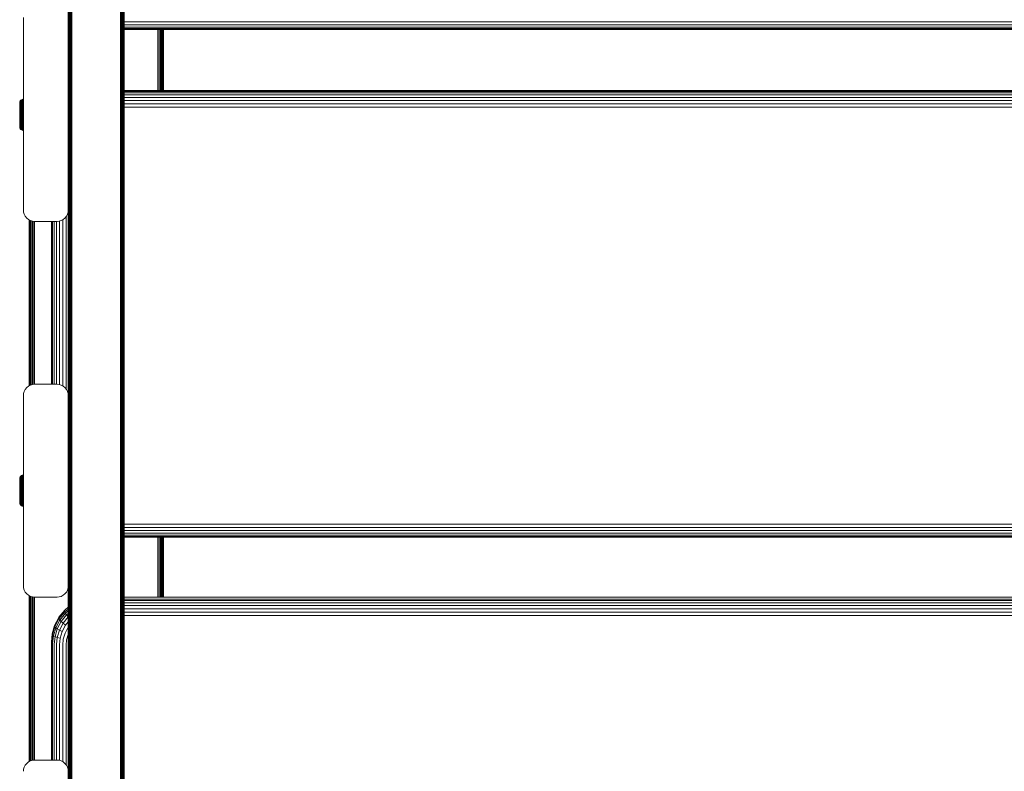
# Model space of a CAD drawing. Units: millimetres. Extents: x -449 to 578302, y -1972 to 596964.
# Drawn here: x 4796 to 5236, y 5053 to 5388 of the extents above; entities that cross this region are included whole.
import ezdxf

# ---------------------------------------------------------------- set-up
doc = ezdxf.new("R2010")
doc.units = ezdxf.units.MM
doc.layers.add('Контур', color=7, linetype='Continuous', lineweight=15)

msp = doc.modelspace()

# ---------------------------------------------------------------- linework, layer by layer
at = {"layer": 'Контур'}
for p, q in [((4818.155, 5459.833), (4818.155, 5332.916)), ((4843.155, 5461.549), (4843.155, 5336.35)), ((4843.155, 5332.916), (4843.155, 5461.549)), ((4843.155, 5461.549), (4843.155, 5336.35)), ((4843.155, 5332.916), (4843.155, 5461.549)), ((4818.155, 5332.916), (4818.188, 5435.021)), ((4818.188, 5281.022), (4818.188, 5435.021)), ((4818.295, 5435.005), (4818.295, 5280.988)), ((4818.481, 5434.989), (4818.481, 5280.956)), ((4818.741, 5434.975), (4818.741, 5280.927)), ((4819.061, 5434.963), (4819.06, 5280.904)), ((4819.419, 5434.955), (4819.419, 5280.887)), ((4819.791, 5280.878), (4819.791, 5434.95)), ((4841.519, 5434.95), (4841.519, 5280.878)), ((4841.891, 5434.955), (4841.891, 5280.887)), ((4842.249, 5434.963), (4842.249, 5280.904)), ((4842.569, 5434.975), (4842.569, 5280.927)), ((4842.829, 5434.989), (4842.829, 5280.956)), ((4843.015, 5435.005), (4843.014, 5280.988)), ((4843.121, 5281.022), (4843.122, 5435.021)), ((4843.155, 5332.916), (4843.122, 5435.021)), ((4798.155, 5388.402), (4798.238, 5389.312)), ((4818.155, 5388.402), (4818.071, 5389.312)), ((4798.155, 5388.402), (4798.155, 5303.402)), ((4818.155, 5388.402), (4818.155, 5303.402)), ((4818.155, 5343.986), (4818.155, 5388.402)), ((5628.233, 5387.388), (4843.155, 5387.388)), ((5628.233, 5386.141), (4843.155, 5386.141)), ((5628.233, 5385.14), (4843.155, 5385.14)), ((5628.233, 5384.441), (4843.155, 5384.441)), ((4843.155, 5384.058), (5628.233, 5384.057)), ((4843.155, 5383.967), (5628.233, 5383.967)), ((4858.171, 5356.794), (4858.171, 5383.967)), ((4858.729, 5383.967), (4858.729, 5356.794)), ((4859.266, 5383.967), (4859.266, 5356.794)), ((4859.746, 5383.967), (4859.746, 5356.794)), ((4860.136, 5383.967), (4860.136, 5356.794)), ((4860.414, 5383.967), (4860.414, 5356.794)), ((4860.575, 5356.794), (4860.575, 5383.967)), ((4860.613, 5356.794), (4860.6, 5383.967)), ((4860.625, 5383.967), (4860.625, 5356.794)), ((4843.155, 5356.794), (5628.233, 5356.793)), ((5628.233, 5356.322), (4843.155, 5356.322)), ((5628.233, 5355.753), (4843.155, 5355.753)), ((5628.233, 5354.877), (4843.155, 5354.877)), ((4796.466, 5351.272), (4796.495, 5351.581)), ((4796.466, 5351.272), (4796.466, 5351.184)), ((4796.466, 5351.184), (4796.466, 5351.067)), ((4796.466, 5351.067), (4796.466, 5350.9)), ((4796.466, 5350.9), (4796.466, 5350.68)), ((4796.466, 5350.68), (4796.466, 5350.408)), ((4796.466, 5350.408), (4796.466, 5350.087)), ((4796.466, 5350.087), (4796.466, 5349.72)), ((4796.466, 5349.72), (4796.466, 5349.313)), ((4796.495, 5351.581), (4796.586, 5351.898)), ((4796.495, 5351.581), (4796.495, 5351.488)), ((4796.495, 5351.488), (4796.495, 5351.365)), ((4796.495, 5351.365), (4796.495, 5351.188)), ((4796.495, 5351.188), (4796.495, 5350.955)), ((4796.495, 5350.955), (4796.495, 5350.667)), ((4796.495, 5350.667), (4796.495, 5350.327)), ((4796.495, 5350.327), (4796.495, 5349.938)), ((4796.495, 5349.938), (4796.495, 5349.508)), ((4796.586, 5351.898), (4796.743, 5352.202)), ((4796.586, 5351.898), (4796.586, 5351.799)), ((4796.586, 5351.799), (4796.586, 5351.669)), ((4796.586, 5351.482), (4796.586, 5351.669)), ((4796.586, 5351.236), (4796.586, 5351.482)), ((4796.586, 5350.932), (4796.586, 5351.236)), ((4796.586, 5350.573), (4796.586, 5350.932)), ((4796.586, 5350.162), (4796.586, 5350.573)), ((4796.586, 5349.707), (4796.586, 5350.162)), ((4796.586, 5349.215), (4796.586, 5349.707)), ((4796.743, 5352.202), (4796.964, 5352.474)), ((4796.743, 5352.202), (4796.743, 5352.098)), ((4796.743, 5352.098), (4796.743, 5351.962)), ((4796.743, 5351.765), (4796.743, 5351.962)), ((4796.743, 5351.506), (4796.743, 5351.765)), ((4796.743, 5351.187), (4796.743, 5351.506)), ((4796.743, 5350.809), (4796.743, 5351.187)), ((4796.743, 5350.377), (4796.743, 5350.809)), ((4796.743, 5349.899), (4796.743, 5350.377)), ((4796.743, 5349.381), (4796.743, 5349.899)), ((4796.964, 5352.474), (4797.236, 5352.695)), ((4796.964, 5352.474), (4796.964, 5352.448)), ((4796.964, 5352.448), (4796.964, 5352.366)), ((4796.964, 5352.366), (4796.964, 5352.223)), ((4796.964, 5352.018), (4796.964, 5352.223)), ((4796.964, 5351.748), (4796.964, 5352.018)), ((4796.964, 5351.414), (4796.964, 5351.748)), ((4796.964, 5351.02), (4796.964, 5351.414)), ((4796.964, 5350.57), (4796.964, 5351.02)), ((4796.964, 5350.07), (4796.964, 5350.57)), ((4796.964, 5349.53), (4796.964, 5350.07)), ((4797.236, 5352.695), (4797.541, 5352.853)), ((4797.236, 5352.695), (4797.236, 5352.668)), ((4797.236, 5352.668), (4797.236, 5352.583)), ((4797.236, 5352.435), (4797.236, 5352.583)), ((4797.236, 5352.223), (4797.236, 5352.435)), ((4797.236, 5351.944), (4797.236, 5352.223)), ((4797.236, 5351.599), (4797.236, 5351.944)), ((4797.236, 5351.191), (4797.236, 5351.599)), ((4797.236, 5350.726), (4797.236, 5351.191)), ((4797.236, 5350.209), (4797.236, 5350.726)), ((4797.236, 5349.651), (4797.236, 5350.209)), ((4797.236, 5349.06), (4797.236, 5349.651)), ((4797.541, 5352.853), (4797.857, 5352.944)), ((4797.541, 5352.853), (4797.541, 5352.825)), ((4797.541, 5352.825), (4797.541, 5352.738)), ((4797.541, 5352.587), (4797.541, 5352.738)), ((4797.541, 5352.37), (4797.541, 5352.587)), ((4797.541, 5352.084), (4797.541, 5352.37)), ((4797.541, 5351.731), (4797.541, 5352.084)), ((4797.541, 5351.314), (4797.541, 5351.731)), ((4797.541, 5350.837), (4797.541, 5351.314)), ((4797.541, 5350.309), (4797.541, 5350.837)), ((4797.541, 5349.737), (4797.541, 5350.309)), ((4797.541, 5349.132), (4797.541, 5349.737)), ((4797.857, 5352.944), (4798.155, 5352.971)), ((4797.857, 5352.944), (4797.857, 5352.915)), ((4797.857, 5352.915), (4797.857, 5352.827)), ((4797.857, 5352.675), (4797.857, 5352.827)), ((4797.857, 5352.454), (4797.857, 5352.675)), ((4797.857, 5352.165), (4797.857, 5352.454)), ((4798.155, 5352.189), (4797.857, 5352.165)), ((4797.857, 5351.807), (4797.857, 5352.165)), ((4798.155, 5351.83), (4797.857, 5351.807)), ((4797.857, 5351.384), (4797.857, 5351.807)), ((4798.155, 5351.406), (4797.857, 5351.384)), ((4797.857, 5350.902), (4797.857, 5351.384)), ((4798.155, 5350.921), (4797.857, 5350.902)), ((4797.857, 5350.366), (4797.857, 5350.902)), ((4798.155, 5350.383), (4797.857, 5350.366)), ((4797.857, 5349.787), (4797.857, 5350.366)), ((4798.155, 5349.802), (4797.857, 5349.787)), ((4797.857, 5349.174), (4797.857, 5349.787)), ((5628.233, 5353.72), (4843.155, 5353.72)), ((5628.233, 5352.347), (4843.155, 5352.347)), ((5628.233, 5350.849), (4843.155, 5350.849)), ((4796.466, 5349.313), (4796.466, 5348.872)), ((4796.466, 5348.872), (4796.466, 5348.406)), ((4796.466, 5348.406), (4796.466, 5347.923)), ((4796.466, 5347.923), (4796.466, 5347.43)), ((4796.466, 5347.43), (4796.466, 5346.936)), ((4796.466, 5346.936), (4796.466, 5345.972)), ((4796.466, 5345.972), (4796.466, 5345.008)), ((4796.495, 5349.508), (4796.495, 5349.042)), ((4796.495, 5349.042), (4796.495, 5348.548)), ((4796.495, 5348.548), (4796.495, 5348.037)), ((4796.495, 5348.037), (4796.495, 5347.516)), ((4796.495, 5347.516), (4796.495, 5346.993)), ((4796.495, 5346.993), (4796.495, 5345.972)), ((4796.495, 5345.972), (4796.495, 5344.951)), ((4796.586, 5348.694), (4796.586, 5349.215)), ((4796.586, 5348.153), (4796.586, 5348.694)), ((4796.586, 5347.603), (4796.586, 5348.153)), ((4796.586, 5347.05), (4796.586, 5347.603)), ((4796.586, 5345.972), (4796.586, 5347.05)), ((4796.586, 5344.894), (4796.586, 5345.972)), ((4796.743, 5348.834), (4796.743, 5349.381)), ((4796.743, 5348.265), (4796.743, 5348.834)), ((4796.743, 5347.686), (4796.743, 5348.265)), ((4796.743, 5347.106), (4796.743, 5347.686)), ((4796.743, 5345.972), (4796.743, 5347.106)), ((4796.964, 5346.556), (4796.743, 5347.106)), ((4796.743, 5345.972), (4796.743, 5344.838)), ((4796.964, 5348.958), (4796.964, 5349.53)), ((4796.964, 5348.365), (4796.964, 5348.958)), ((4796.964, 5347.761), (4796.964, 5348.365)), ((4796.964, 5347.155), (4796.964, 5347.761)), ((4796.964, 5346.556), (4796.964, 5347.155)), ((4796.964, 5345.972), (4796.964, 5346.556)), ((4796.964, 5345.388), (4796.964, 5345.972)), ((4796.964, 5344.789), (4796.964, 5345.388)), ((4797.236, 5348.447), (4797.236, 5349.06)), ((4797.236, 5347.822), (4797.236, 5348.447)), ((4797.236, 5347.195), (4797.236, 5347.822)), ((4797.236, 5346.576), (4797.236, 5347.195)), ((4797.236, 5345.972), (4797.236, 5346.576)), ((4797.236, 5345.368), (4797.236, 5345.972)), ((4797.236, 5344.749), (4797.236, 5345.368)), ((4797.541, 5348.505), (4797.541, 5349.132)), ((4797.541, 5347.865), (4797.541, 5348.505)), ((4797.541, 5347.224), (4797.541, 5347.865)), ((4797.541, 5346.59), (4797.541, 5347.224)), ((4797.541, 5345.972), (4797.541, 5346.59)), ((4797.541, 5345.354), (4797.541, 5345.972)), ((4797.541, 5344.72), (4797.541, 5345.354)), ((4798.155, 5349.187), (4797.857, 5349.174)), ((4797.857, 5348.538), (4797.857, 5349.174)), ((4797.857, 5347.89), (4797.857, 5348.538)), ((4797.857, 5347.241), (4797.857, 5347.89)), ((4797.857, 5346.598), (4797.857, 5347.241)), ((4797.857, 5345.972), (4797.857, 5346.598)), ((4797.857, 5345.346), (4797.857, 5345.972)), ((4797.857, 5344.703), (4797.857, 5345.346)), ((4818.155, 5348.376), (4818.155, 5348.376)), ((4818.155, 5347.817), (4818.155, 5347.817)), ((4818.155, 5347.19), (4818.155, 5347.19)), ((4818.155, 5346.538), (4818.155, 5346.538)), ((4818.155, 5346.538), (4818.155, 5346.538)), ((4818.155, 5345.902), (4818.155, 5345.902)), ((4818.155, 5345.902), (4818.155, 5345.902)), ((4818.155, 5345.265), (4818.155, 5345.265)), ((5628.233, 5349.326), (4843.155, 5349.326)), ((4796.466, 5345.008), (4796.466, 5344.514)), ((4796.466, 5344.514), (4796.466, 5344.021)), ((4796.466, 5344.021), (4796.466, 5343.538)), ((4796.466, 5343.538), (4796.466, 5343.072)), ((4796.466, 5343.072), (4796.466, 5342.631)), ((4796.466, 5342.631), (4796.466, 5342.224)), ((4796.466, 5342.224), (4796.466, 5341.857)), ((4796.466, 5341.857), (4796.466, 5341.536)), ((4796.466, 5341.536), (4796.466, 5341.264)), ((4796.466, 5341.264), (4796.466, 5341.044)), ((4796.466, 5341.044), (4796.466, 5340.877)), ((4796.466, 5340.877), (4796.466, 5340.761)), ((4796.495, 5344.951), (4796.495, 5344.429)), ((4796.495, 5344.429), (4796.495, 5343.907)), ((4796.495, 5343.907), (4796.495, 5343.396)), ((4796.495, 5343.396), (4796.495, 5342.903)), ((4796.495, 5342.903), (4796.495, 5342.437)), ((4796.495, 5342.437), (4796.495, 5342.006)), ((4796.495, 5342.006), (4796.495, 5341.617)), ((4796.495, 5341.617), (4796.495, 5341.277)), ((4796.495, 5341.277), (4796.495, 5340.989)), ((4796.495, 5340.989), (4796.495, 5340.757)), ((4796.586, 5344.342), (4796.586, 5344.894)), ((4796.586, 5343.791), (4796.586, 5344.342)), ((4796.586, 5343.25), (4796.586, 5343.791)), ((4796.586, 5342.729), (4796.586, 5343.25)), ((4796.586, 5342.237), (4796.586, 5342.729)), ((4796.586, 5341.782), (4796.586, 5342.237)), ((4796.586, 5341.372), (4796.586, 5341.782)), ((4796.586, 5341.012), (4796.586, 5341.372)), ((4796.586, 5340.708), (4796.586, 5341.012)), ((4796.743, 5344.838), (4796.743, 5344.258)), ((4796.743, 5343.679), (4796.743, 5344.258)), ((4796.743, 5343.111), (4796.743, 5343.679)), ((4796.743, 5342.563), (4796.743, 5343.111)), ((4796.743, 5342.045), (4796.743, 5342.563)), ((4796.743, 5341.567), (4796.743, 5342.045)), ((4796.743, 5341.135), (4796.743, 5341.567)), ((4796.743, 5340.757), (4796.743, 5341.135)), ((4796.964, 5344.183), (4796.964, 5344.789)), ((4796.964, 5343.579), (4796.964, 5344.183)), ((4796.964, 5342.986), (4796.964, 5343.579)), ((4796.964, 5342.414), (4796.964, 5342.986)), ((4796.964, 5341.874), (4796.964, 5342.414)), ((4796.964, 5341.374), (4796.964, 5341.874)), ((4796.964, 5340.924), (4796.964, 5341.374)), ((4796.964, 5340.53), (4796.964, 5340.924)), ((4797.236, 5344.122), (4797.236, 5344.749)), ((4797.236, 5343.497), (4797.236, 5344.122)), ((4797.236, 5342.884), (4797.236, 5343.497)), ((4797.236, 5342.293), (4797.236, 5342.884)), ((4797.236, 5341.735), (4797.236, 5342.293)), ((4797.236, 5341.218), (4797.236, 5341.735)), ((4797.236, 5340.753), (4797.236, 5341.218)), ((4797.541, 5344.079), (4797.541, 5344.72)), ((4797.541, 5343.439), (4797.541, 5344.079)), ((4797.541, 5342.812), (4797.541, 5343.439)), ((4797.541, 5342.207), (4797.541, 5342.812)), ((4797.541, 5341.635), (4797.541, 5342.207)), ((4797.541, 5341.107), (4797.541, 5341.635)), ((4797.541, 5340.63), (4797.541, 5341.107)), ((4797.857, 5344.054), (4797.857, 5344.703)), ((4797.857, 5343.406), (4797.857, 5344.054)), ((4797.857, 5342.77), (4797.857, 5343.406)), ((4797.857, 5342.157), (4797.857, 5342.77)), ((4798.155, 5342.757), (4797.857, 5342.77)), ((4797.857, 5341.578), (4797.857, 5342.157)), ((4798.155, 5342.142), (4797.857, 5342.157)), ((4797.857, 5341.042), (4797.857, 5341.578)), ((4798.155, 5341.561), (4797.857, 5341.578)), ((4797.857, 5340.56), (4797.857, 5341.042)), ((4798.155, 5341.023), (4797.857, 5341.042)), ((4818.155, 5344.613), (4818.155, 5344.613)), ((4818.155, 5343.427), (4818.155, 5343.986)), ((4818.155, 5343.986), (4818.155, 5343.986)), ((4818.155, 5342.972), (4818.155, 5343.427)), ((4818.155, 5343.427), (4818.155, 5343.427)), ((4818.155, 5303.402), (4818.155, 5343.427)), ((4818.155, 5342.647), (4818.155, 5342.972)), ((4818.155, 5342.972), (4818.155, 5342.972)), ((4818.155, 5342.46), (4818.155, 5342.647)), ((4818.155, 5342.647), (4818.155, 5342.647)), ((4818.155, 5342.402), (4818.155, 5342.46)), ((4818.155, 5342.46), (4818.155, 5342.46)), ((4818.155, 5342.402), (4818.155, 5342.402)), ((4796.466, 5340.761), (4796.466, 5340.672)), ((4796.495, 5340.363), (4796.466, 5340.672)), ((4796.495, 5340.757), (4796.495, 5340.579)), ((4796.495, 5340.579), (4796.495, 5340.456)), ((4796.495, 5340.363), (4796.495, 5340.456)), ((4796.586, 5340.046), (4796.495, 5340.363)), ((4796.586, 5340.462), (4796.586, 5340.708)), ((4796.586, 5340.275), (4796.586, 5340.462)), ((4796.586, 5340.145), (4796.586, 5340.275)), ((4796.586, 5340.046), (4796.586, 5340.145)), ((4796.743, 5339.742), (4796.586, 5340.046)), ((4796.743, 5340.438), (4796.743, 5340.757)), ((4796.743, 5340.179), (4796.743, 5340.438)), ((4796.743, 5339.982), (4796.743, 5340.179)), ((4796.743, 5339.846), (4796.743, 5339.982)), ((4796.743, 5339.742), (4796.743, 5339.846)), ((4796.743, 5339.742), (4796.964, 5339.47)), ((4796.964, 5340.196), (4796.964, 5340.53)), ((4796.964, 5339.926), (4796.964, 5340.196)), ((4796.964, 5339.721), (4796.964, 5339.926)), ((4796.964, 5339.578), (4796.964, 5339.721)), ((4796.964, 5339.496), (4796.964, 5339.578)), ((4796.964, 5339.47), (4796.964, 5339.496)), ((4797.236, 5339.249), (4796.964, 5339.47)), ((4797.236, 5340.345), (4797.236, 5340.753)), ((4797.236, 5340), (4797.236, 5340.345)), ((4797.236, 5339.721), (4797.236, 5340)), ((4797.236, 5339.509), (4797.236, 5339.721)), ((4797.236, 5339.361), (4797.236, 5339.509)), ((4797.236, 5339.276), (4797.236, 5339.361)), ((4797.236, 5339.249), (4797.236, 5339.276)), ((4797.541, 5339.091), (4797.236, 5339.249)), ((4797.541, 5340.213), (4797.541, 5340.63)), ((4797.541, 5339.86), (4797.541, 5340.213)), ((4797.541, 5339.574), (4797.541, 5339.86)), ((4797.541, 5339.357), (4797.541, 5339.574)), ((4797.541, 5339.206), (4797.541, 5339.357)), ((4797.541, 5339.119), (4797.541, 5339.206)), ((4797.541, 5339.091), (4797.541, 5339.119)), ((4797.857, 5339), (4797.541, 5339.091)), ((4797.857, 5340.137), (4797.857, 5340.56)), ((4798.155, 5340.538), (4797.857, 5340.56)), ((4797.857, 5339.779), (4797.857, 5340.137)), ((4798.155, 5340.114), (4797.857, 5340.137)), ((4797.857, 5339.49), (4797.857, 5339.779)), ((4798.155, 5339.755), (4797.857, 5339.779)), ((4797.857, 5339.27), (4797.857, 5339.49)), ((4797.857, 5339.117), (4797.857, 5339.27)), ((4797.857, 5339.029), (4797.857, 5339.117)), ((4797.857, 5339), (4797.857, 5339.029)), ((4798.155, 5338.973), (4797.857, 5339)), ((4818.155, 5332.916), (4818.188, 5281.022)), ((4818.155, 5206.177), (4818.155, 5332.916)), ((4843.155, 5332.916), (4843.121, 5281.022)), ((4843.155, 5336.35), (4843.155, 5211.325)), ((4843.155, 5206.177), (4843.155, 5336.35)), ((4843.155, 5332.916), (4843.155, 5336.35)), ((4843.155, 5336.35), (4843.155, 5211.325)), ((4843.155, 5206.177), (4843.155, 5336.35)), ((4843.155, 5332.916), (4843.155, 5336.35)), ((4843.155, 5332.916), (4843.155, 5333.392)), ((4843.155, 5332.916), (4843.155, 5332.674)), ((4798.155, 5303.402), (4798.238, 5302.492)), ((4798.506, 5301.561), (4798.238, 5302.492)), ((4798.97, 5300.666), (4798.506, 5301.561)), ((4817.34, 5300.665), (4817.804, 5301.561)), ((4817.34, 5300.666), (4817.804, 5301.561)), ((4818.071, 5302.492), (4817.804, 5301.561)), ((4817.804, 5301.561), (4818.071, 5302.492)), ((4817.804, 5301.561), (4817.804, 5301.561)), ((4818.071, 5302.492), (4818.155, 5303.402)), ((4818.071, 5302.492), (4818.155, 5303.4)), ((4818.071, 5302.492), (4818.071, 5302.492)), ((4799.619, 5299.866), (4798.97, 5300.666)), ((4800.419, 5299.217), (4799.619, 5299.866)), ((4800.419, 5299.217), (4800.419, 5299.217)), ((4801.314, 5298.753), (4800.419, 5299.217)), ((4801.314, 5298.753), (4800.419, 5299.217)), ((4801.314, 5298.753), (4800.419, 5299.217)), ((4800.625, 5224.974), (4800.625, 5299.11)), ((4800.658, 5299.093), (4800.675, 5281.981)), ((4800.675, 5281.981), (4800.675, 5299.084)), ((4800.835, 5299.001), (4800.835, 5281.931)), ((4801.114, 5298.857), (4801.114, 5281.883)), ((4801.314, 5298.753), (4801.314, 5298.753)), ((4802.245, 5298.485), (4801.314, 5298.753)), ((4802.245, 5298.485), (4801.314, 5298.753)), ((4801.503, 5298.698), (4801.503, 5281.84)), ((4801.983, 5298.56), (4801.983, 5281.805)), ((4802.245, 5298.485), (4802.245, 5298.485)), ((4803.155, 5298.402), (4802.245, 5298.485)), ((4802.245, 5298.485), (4803.155, 5298.402)), ((4802.521, 5298.46), (4802.521, 5281.78)), ((4803.079, 5298.409), (4803.079, 5281.766)), ((4803.155, 5298.402), (4813.155, 5298.402)), ((4803.155, 5298.402), (4813.155, 5298.402)), ((4810.625, 5298.402), (4810.625, 5225.682)), ((4810.758, 5225.682), (4810.758, 5298.402)), ((4811.186, 5225.682), (4811.186, 5298.402)), ((4811.929, 5225.682), (4811.929, 5298.402)), ((4812.968, 5225.682), (4812.968, 5298.402)), ((4814.065, 5298.485), (4813.155, 5298.402)), ((4813.155, 5298.402), (4814.064, 5298.485)), ((4814.064, 5298.485), (4814.995, 5298.753)), ((4814.065, 5298.485), (4814.064, 5298.485)), ((4814.065, 5298.485), (4814.995, 5298.753)), ((4814.247, 5225.546), (4814.247, 5298.537)), ((4814.995, 5298.753), (4815.891, 5299.217)), ((4814.995, 5298.753), (4815.891, 5299.217)), ((4814.995, 5298.753), (4814.995, 5298.753)), ((4815.68, 5224.976), (4815.68, 5299.107)), ((4815.891, 5299.217), (4816.69, 5299.866)), ((4815.891, 5299.217), (4816.69, 5299.866)), ((4815.891, 5299.217), (4815.891, 5299.217)), ((4816.69, 5299.866), (4817.34, 5300.666)), ((4816.69, 5299.866), (4817.34, 5300.665)), ((4816.69, 5299.866), (4816.69, 5299.866)), ((4817.169, 5223.628), (4817.169, 5300.455)), ((4817.34, 5300.665), (4817.34, 5300.666)), ((4800.637, 5224.98), (4800.675, 5281.981)), ((4800.675, 5225), (4800.675, 5281.981)), ((4800.835, 5281.931), (4800.835, 5225.083)), ((4801.114, 5281.883), (4801.114, 5225.227)), ((4801.503, 5281.84), (4801.503, 5225.385)), ((4801.983, 5281.805), (4801.983, 5225.523)), ((4802.521, 5281.78), (4802.521, 5225.624)), ((4803.079, 5281.766), (4803.079, 5225.675)), ((4818.155, 5206.177), (4818.188, 5281.022)), ((4818.188, 5125.094), (4818.188, 5281.022)), ((4818.295, 5280.988), (4818.295, 5125.044)), ((4818.481, 5280.956), (4818.481, 5124.995)), ((4818.741, 5280.927), (4818.741, 5124.952)), ((4819.06, 5280.904), (4819.06, 5124.916)), ((4819.419, 5280.887), (4819.419, 5124.891)), ((4819.791, 5124.877), (4819.791, 5280.878)), ((4841.519, 5280.878), (4841.519, 5124.877)), ((4841.891, 5280.887), (4841.891, 5124.891)), ((4842.249, 5280.904), (4842.249, 5124.916)), ((4842.569, 5280.927), (4842.569, 5124.952)), ((4842.829, 5280.956), (4842.829, 5124.995)), ((4843.014, 5280.988), (4843.014, 5125.044)), ((4843.121, 5125.094), (4843.121, 5281.022)), ((4843.155, 5206.177), (4843.121, 5281.022)), ((4798.238, 5221.592), (4798.506, 5222.523)), ((4798.506, 5222.523), (4798.97, 5223.418)), ((4798.97, 5223.418), (4799.619, 5224.218)), ((4799.619, 5224.218), (4800.418, 5224.867)), ((4800.418, 5224.867), (4801.314, 5225.331)), ((4801.314, 5225.331), (4802.245, 5225.599)), ((4803.155, 5225.682), (4802.245, 5225.599)), ((4813.155, 5225.682), (4803.155, 5225.682)), ((4813.155, 5225.682), (4814.064, 5225.599)), ((4814.995, 5225.331), (4814.064, 5225.599)), ((4815.891, 5224.867), (4814.995, 5225.331)), ((4815.891, 5224.867), (4816.69, 5224.217)), ((4815.891, 5224.867), (4815.891, 5224.867)), ((4816.69, 5224.218), (4815.891, 5224.867)), ((4816.69, 5224.217), (4816.69, 5224.218)), ((4817.34, 5223.418), (4816.69, 5224.218)), ((4816.69, 5224.217), (4817.34, 5223.418)), ((4817.34, 5223.418), (4817.804, 5222.522)), ((4817.34, 5223.418), (4817.34, 5223.418)), ((4817.803, 5222.523), (4817.34, 5223.418)), ((4817.804, 5222.522), (4817.803, 5222.523)), ((4818.071, 5221.592), (4817.803, 5222.523)), ((4817.804, 5222.522), (4818.071, 5221.592)), ((4798.155, 5220.682), (4798.154, 5135.682)), ((4798.155, 5220.682), (4798.238, 5221.592)), ((4818.071, 5221.592), (4818.155, 5220.683)), ((4818.071, 5221.592), (4818.071, 5221.592)), ((4818.155, 5220.682), (4818.071, 5221.592)), ((4818.155, 5220.682), (4818.154, 5135.682)), ((4818.155, 5176.267), (4818.155, 5220.682)), ((4843.155, 5211.325), (4843.155, 5086.74)), ((4843.155, 5079.882), (4843.155, 5211.325)), ((4843.155, 5206.177), (4843.155, 5211.325)), ((4843.155, 5079.882), (4843.155, 5211.325)), ((4843.155, 5206.177), (4843.155, 5211.325)), ((4818.155, 5206.177), (4818.188, 5125.094)), ((4818.155, 5079.882), (4818.155, 5206.177)), ((4843.155, 5206.177), (4843.121, 5125.094)), ((4843.155, 5206.177), (4843.155, 5206.529)), ((4843.155, 5206.177), (4843.155, 5205.794)), ((4796.466, 5183.506), (4796.495, 5183.815)), ((4796.466, 5183.506), (4796.466, 5183.417)), ((4796.466, 5183.417), (4796.466, 5183.301)), ((4796.466, 5183.301), (4796.466, 5183.134)), ((4796.466, 5183.134), (4796.466, 5182.914)), ((4796.466, 5182.914), (4796.466, 5182.642)), ((4796.466, 5182.642), (4796.466, 5182.321)), ((4796.495, 5183.815), (4796.586, 5184.132)), ((4796.495, 5183.815), (4796.495, 5183.722)), ((4796.495, 5183.722), (4796.495, 5183.599)), ((4796.495, 5183.599), (4796.495, 5183.421)), ((4796.495, 5183.421), (4796.495, 5183.189)), ((4796.495, 5183.189), (4796.495, 5182.901)), ((4796.495, 5182.901), (4796.495, 5182.561)), ((4796.495, 5182.561), (4796.495, 5182.172)), ((4796.586, 5184.132), (4796.743, 5184.436)), ((4796.586, 5184.132), (4796.586, 5184.033)), ((4796.586, 5184.033), (4796.586, 5183.903)), ((4796.586, 5183.716), (4796.586, 5183.903)), ((4796.586, 5183.47), (4796.586, 5183.716)), ((4796.586, 5183.166), (4796.586, 5183.47)), ((4796.586, 5182.806), (4796.586, 5183.166)), ((4796.586, 5182.396), (4796.586, 5182.806)), ((4796.743, 5184.436), (4796.964, 5184.708)), ((4796.743, 5184.436), (4796.743, 5184.332)), ((4796.743, 5184.332), (4796.743, 5184.196)), ((4796.743, 5183.999), (4796.743, 5184.196)), ((4796.743, 5183.74), (4796.743, 5183.999)), ((4796.743, 5183.421), (4796.743, 5183.74)), ((4796.743, 5183.043), (4796.743, 5183.421)), ((4796.743, 5182.611), (4796.743, 5183.043)), ((4796.743, 5182.133), (4796.743, 5182.611)), ((4796.964, 5184.708), (4797.236, 5184.929)), ((4796.964, 5184.708), (4796.964, 5184.682)), ((4796.964, 5184.682), (4796.964, 5184.599)), ((4796.964, 5184.599), (4796.964, 5184.457)), ((4796.964, 5184.251), (4796.964, 5184.457)), ((4796.964, 5183.982), (4796.964, 5184.251)), ((4796.964, 5183.648), (4796.964, 5183.982)), ((4796.964, 5183.254), (4796.964, 5183.648)), ((4796.964, 5182.804), (4796.964, 5183.254)), ((4796.964, 5182.304), (4796.964, 5182.804)), ((4797.236, 5184.929), (4797.54, 5185.086)), ((4797.236, 5184.929), (4797.236, 5184.902)), ((4797.236, 5184.902), (4797.236, 5184.817)), ((4797.236, 5184.669), (4797.236, 5184.817)), ((4797.236, 5184.457), (4797.236, 5184.669)), ((4797.236, 5184.178), (4797.236, 5184.457)), ((4797.236, 5183.833), (4797.236, 5184.178)), ((4797.236, 5183.425), (4797.236, 5183.833)), ((4797.236, 5182.96), (4797.236, 5183.425)), ((4797.236, 5182.443), (4797.236, 5182.96)), ((4797.54, 5185.086), (4797.857, 5185.177)), ((4797.54, 5185.086), (4797.54, 5185.059)), ((4797.54, 5185.059), (4797.54, 5184.972)), ((4797.54, 5184.821), (4797.54, 5184.972)), ((4797.54, 5184.603), (4797.54, 5184.821)), ((4797.54, 5184.318), (4797.54, 5184.603)), ((4797.54, 5183.965), (4797.54, 5184.318)), ((4797.54, 5183.548), (4797.54, 5183.965)), ((4797.54, 5183.071), (4797.54, 5183.548)), ((4797.54, 5182.543), (4797.54, 5183.071)), ((4797.857, 5185.177), (4798.154, 5185.205)), ((4797.857, 5185.177), (4797.857, 5185.149)), ((4797.857, 5185.149), (4797.857, 5185.061)), ((4797.857, 5184.908), (4797.857, 5185.061)), ((4797.857, 5184.688), (4797.857, 5184.908)), ((4797.857, 5184.399), (4797.857, 5184.688)), ((4798.154, 5184.423), (4797.857, 5184.399)), ((4797.857, 5184.041), (4797.857, 5184.399)), ((4798.154, 5184.064), (4797.857, 5184.041)), ((4797.857, 5183.618), (4797.857, 5184.041)), ((4798.154, 5183.639), (4797.857, 5183.618)), ((4797.857, 5183.136), (4797.857, 5183.618)), ((4798.154, 5183.155), (4797.857, 5183.136)), ((4797.857, 5182.6), (4797.857, 5183.136)), ((4798.154, 5182.617), (4797.857, 5182.6)), ((4797.857, 5182.021), (4797.857, 5182.6)), ((4796.466, 5182.321), (4796.466, 5181.954)), ((4796.466, 5181.954), (4796.466, 5181.546)), ((4796.466, 5181.546), (4796.466, 5181.106)), ((4796.466, 5181.106), (4796.466, 5180.64)), ((4796.466, 5180.64), (4796.466, 5180.157)), ((4796.466, 5180.157), (4796.466, 5179.664)), ((4796.466, 5179.664), (4796.466, 5179.17)), ((4796.466, 5179.17), (4796.466, 5178.206)), ((4796.466, 5178.206), (4796.466, 5177.241)), ((4796.495, 5182.172), (4796.495, 5181.741)), ((4796.495, 5181.741), (4796.495, 5181.275)), ((4796.495, 5181.275), (4796.495, 5180.782)), ((4796.495, 5180.782), (4796.495, 5180.271)), ((4796.495, 5180.271), (4796.495, 5179.749)), ((4796.495, 5179.749), (4796.495, 5179.227)), ((4796.495, 5179.227), (4796.495, 5178.206)), ((4796.495, 5178.206), (4796.495, 5177.185)), ((4796.586, 5181.941), (4796.586, 5182.396)), ((4796.586, 5181.448), (4796.586, 5181.941)), ((4796.586, 5180.928), (4796.586, 5181.448)), ((4796.586, 5180.387), (4796.586, 5180.928)), ((4796.586, 5179.836), (4796.586, 5180.387)), ((4796.586, 5179.284), (4796.586, 5179.836)), ((4796.586, 5178.206), (4796.586, 5179.284)), ((4796.586, 5177.128), (4796.586, 5178.206)), ((4796.743, 5181.615), (4796.743, 5182.133)), ((4796.743, 5181.067), (4796.743, 5181.615)), ((4796.743, 5180.499), (4796.743, 5181.067)), ((4796.743, 5179.92), (4796.743, 5180.499)), ((4796.743, 5179.34), (4796.743, 5179.92)), ((4796.743, 5178.206), (4796.743, 5179.34)), ((4796.964, 5178.79), (4796.743, 5179.34)), ((4796.743, 5178.206), (4796.743, 5177.072)), ((4796.964, 5181.764), (4796.964, 5182.304)), ((4796.964, 5181.192), (4796.964, 5181.764)), ((4796.964, 5180.599), (4796.964, 5181.192)), ((4796.964, 5179.995), (4796.964, 5180.599)), ((4796.964, 5179.389), (4796.964, 5179.995)), ((4796.964, 5178.79), (4796.964, 5179.389)), ((4796.964, 5178.206), (4796.964, 5178.79)), ((4796.964, 5177.622), (4796.964, 5178.206)), ((4797.236, 5181.885), (4797.236, 5182.443)), ((4797.236, 5181.294), (4797.236, 5181.885)), ((4797.236, 5180.681), (4797.236, 5181.294)), ((4797.236, 5180.056), (4797.236, 5180.681)), ((4797.236, 5179.429), (4797.236, 5180.056)), ((4797.236, 5178.81), (4797.236, 5179.429)), ((4797.236, 5178.206), (4797.236, 5178.81)), ((4797.236, 5177.602), (4797.236, 5178.206)), ((4797.54, 5181.971), (4797.54, 5182.543)), ((4797.54, 5181.366), (4797.54, 5181.971)), ((4797.54, 5180.739), (4797.54, 5181.366)), ((4797.54, 5180.099), (4797.54, 5180.739)), ((4797.54, 5179.458), (4797.54, 5180.099)), ((4797.54, 5178.824), (4797.54, 5179.458)), ((4797.54, 5178.206), (4797.54, 5178.824)), ((4797.54, 5177.588), (4797.54, 5178.206)), ((4798.154, 5182.036), (4797.857, 5182.021)), ((4797.857, 5181.408), (4797.857, 5182.021)), ((4798.154, 5181.42), (4797.857, 5181.408)), ((4797.857, 5180.772), (4797.857, 5181.408)), ((4797.857, 5180.124), (4797.857, 5180.772)), ((4797.857, 5179.474), (4797.857, 5180.124)), ((4797.857, 5178.832), (4797.857, 5179.474)), ((4797.857, 5178.206), (4797.857, 5178.832)), ((4797.857, 5177.579), (4797.857, 5178.206)), ((4818.155, 5180.657), (4818.155, 5180.657)), ((4818.155, 5180.097), (4818.155, 5180.097)), ((4818.155, 5179.47), (4818.155, 5179.47)), ((4818.155, 5178.819), (4818.155, 5178.819)), ((4818.155, 5178.819), (4818.155, 5178.819)), ((4818.155, 5178.182), (4818.155, 5178.182)), ((4818.155, 5178.182), (4818.155, 5178.182)), ((4796.466, 5177.241), (4796.466, 5176.748)), ((4796.466, 5176.748), (4796.466, 5176.255)), ((4796.466, 5176.255), (4796.466, 5175.772)), ((4796.466, 5175.772), (4796.466, 5175.306)), ((4796.466, 5175.306), (4796.466, 5174.865)), ((4796.466, 5174.865), (4796.466, 5174.458)), ((4796.466, 5174.458), (4796.466, 5174.091)), ((4796.466, 5174.091), (4796.466, 5173.77)), ((4796.466, 5173.77), (4796.466, 5173.498)), ((4796.495, 5177.185), (4796.495, 5176.662)), ((4796.495, 5176.662), (4796.495, 5176.141)), ((4796.495, 5176.141), (4796.495, 5175.63)), ((4796.495, 5175.63), (4796.495, 5175.136)), ((4796.495, 5175.136), (4796.495, 5174.67)), ((4796.495, 5174.67), (4796.495, 5174.239)), ((4796.495, 5174.239), (4796.495, 5173.851)), ((4796.495, 5173.851), (4796.495, 5173.511)), ((4796.586, 5176.575), (4796.586, 5177.128)), ((4796.586, 5176.025), (4796.586, 5176.575)), ((4796.586, 5175.484), (4796.586, 5176.025)), ((4796.586, 5174.963), (4796.586, 5175.484)), ((4796.586, 5174.471), (4796.586, 5174.963)), ((4796.586, 5174.016), (4796.586, 5174.471)), ((4796.586, 5173.605), (4796.586, 5174.016)), ((4796.743, 5177.072), (4796.743, 5176.492)), ((4796.743, 5175.913), (4796.743, 5176.492)), ((4796.743, 5175.344), (4796.743, 5175.913)), ((4796.743, 5174.797), (4796.743, 5175.344)), ((4796.743, 5174.279), (4796.743, 5174.797)), ((4796.743, 5173.8), (4796.743, 5174.279)), ((4796.743, 5173.369), (4796.743, 5173.8)), ((4796.964, 5177.023), (4796.964, 5177.622)), ((4796.964, 5176.417), (4796.964, 5177.023)), ((4796.964, 5175.812), (4796.964, 5176.417)), ((4796.964, 5175.219), (4796.964, 5175.812)), ((4796.964, 5174.648), (4796.964, 5175.219)), ((4796.964, 5174.108), (4796.964, 5174.648)), ((4796.964, 5173.608), (4796.964, 5174.108)), ((4797.236, 5176.983), (4797.236, 5177.602)), ((4797.236, 5176.356), (4797.236, 5176.983)), ((4797.236, 5175.731), (4797.236, 5176.356)), ((4797.236, 5175.118), (4797.236, 5175.731)), ((4797.236, 5174.527), (4797.236, 5175.118)), ((4797.236, 5173.968), (4797.236, 5174.527)), ((4797.236, 5173.452), (4797.236, 5173.968)), ((4797.54, 5176.954), (4797.54, 5177.588)), ((4797.54, 5176.313), (4797.54, 5176.954)), ((4797.54, 5175.673), (4797.54, 5176.313)), ((4797.54, 5175.046), (4797.54, 5175.673)), ((4797.54, 5174.441), (4797.54, 5175.046)), ((4797.54, 5173.869), (4797.54, 5174.441)), ((4797.54, 5173.341), (4797.54, 5173.869)), ((4797.857, 5176.937), (4797.857, 5177.579)), ((4797.857, 5176.288), (4797.857, 5176.937)), ((4797.857, 5175.64), (4797.857, 5176.288)), ((4797.857, 5175.004), (4797.857, 5175.64)), ((4797.857, 5174.391), (4797.857, 5175.004)), ((4798.154, 5174.991), (4797.857, 5175.004)), ((4797.857, 5173.812), (4797.857, 5174.391)), ((4798.154, 5174.376), (4797.857, 5174.391)), ((4797.857, 5173.276), (4797.857, 5173.812)), ((4798.154, 5173.794), (4797.857, 5173.812)), ((4818.154, 5135.682), (4818.155, 5175.707)), ((4818.155, 5177.545), (4818.155, 5177.545)), ((4818.155, 5176.894), (4818.155, 5176.894)), ((4818.155, 5175.707), (4818.155, 5176.267)), ((4818.155, 5176.267), (4818.155, 5176.267)), ((4818.155, 5175.253), (4818.155, 5175.707)), ((4818.155, 5175.707), (4818.155, 5175.707)), ((4818.155, 5174.928), (4818.155, 5175.253)), ((4818.155, 5175.252), (4818.155, 5175.252)), ((4818.155, 5174.74), (4818.155, 5174.928)), ((4818.155, 5174.928), (4818.155, 5174.928)), ((4818.155, 5174.682), (4818.155, 5174.74)), ((4818.155, 5174.74), (4818.155, 5174.74)), ((4818.155, 5174.682), (4818.155, 5174.682)), ((4796.466, 5173.498), (4796.466, 5173.278)), ((4796.466, 5173.278), (4796.466, 5173.11)), ((4796.466, 5173.11), (4796.466, 5172.994)), ((4796.466, 5172.994), (4796.466, 5172.906)), ((4796.495, 5172.597), (4796.466, 5172.906)), ((4796.495, 5173.511), (4796.495, 5173.223)), ((4796.495, 5173.223), (4796.495, 5172.99)), ((4796.495, 5172.99), (4796.495, 5172.813)), ((4796.495, 5172.813), (4796.495, 5172.69)), ((4796.495, 5172.597), (4796.495, 5172.69)), ((4796.586, 5172.28), (4796.495, 5172.597)), ((4796.586, 5173.246), (4796.586, 5173.605)), ((4796.586, 5172.942), (4796.586, 5173.246)), ((4796.586, 5172.696), (4796.586, 5172.942)), ((4796.586, 5172.509), (4796.586, 5172.696)), ((4796.586, 5172.379), (4796.586, 5172.509)), ((4796.586, 5172.28), (4796.586, 5172.379)), ((4796.743, 5171.976), (4796.586, 5172.28)), ((4796.743, 5172.991), (4796.743, 5173.369)), ((4796.743, 5172.672), (4796.743, 5172.991)), ((4796.743, 5172.413), (4796.743, 5172.672)), ((4796.743, 5172.216), (4796.743, 5172.413)), ((4796.743, 5172.08), (4796.743, 5172.216)), ((4796.743, 5171.976), (4796.743, 5172.08)), ((4796.743, 5171.976), (4796.964, 5171.704)), ((4796.964, 5173.158), (4796.964, 5173.608)), ((4796.964, 5172.764), (4796.964, 5173.158)), ((4796.964, 5172.43), (4796.964, 5172.764)), ((4796.964, 5172.16), (4796.964, 5172.43)), ((4796.964, 5171.955), (4796.964, 5172.16)), ((4796.964, 5171.812), (4796.964, 5171.955)), ((4796.964, 5171.73), (4796.964, 5171.812)), ((4796.964, 5171.704), (4796.964, 5171.73)), ((4797.236, 5171.483), (4796.964, 5171.704)), ((4797.236, 5172.987), (4797.236, 5173.452)), ((4797.236, 5172.579), (4797.236, 5172.987)), ((4797.236, 5172.234), (4797.236, 5172.579)), ((4797.236, 5171.955), (4797.236, 5172.234)), ((4797.236, 5171.742), (4797.236, 5171.955)), ((4797.236, 5171.595), (4797.236, 5171.742)), ((4797.236, 5171.51), (4797.236, 5171.595)), ((4797.236, 5171.483), (4797.236, 5171.51)), ((4797.54, 5171.325), (4797.236, 5171.483)), ((4797.54, 5172.864), (4797.54, 5173.341)), ((4797.54, 5172.447), (4797.54, 5172.864)), ((4797.54, 5172.094), (4797.54, 5172.447)), ((4797.54, 5171.808), (4797.54, 5172.094)), ((4797.54, 5171.591), (4797.54, 5171.808)), ((4797.54, 5171.44), (4797.54, 5171.591)), ((4797.54, 5171.353), (4797.54, 5171.44)), ((4797.54, 5171.325), (4797.54, 5171.353)), ((4797.857, 5171.234), (4797.54, 5171.325)), ((4797.857, 5172.793), (4797.857, 5173.276)), ((4798.154, 5173.257), (4797.857, 5173.276)), ((4797.857, 5172.371), (4797.857, 5172.793)), ((4798.154, 5172.772), (4797.857, 5172.793)), ((4797.857, 5172.013), (4797.857, 5172.371)), ((4798.154, 5172.348), (4797.857, 5172.371)), ((4797.857, 5171.724), (4797.857, 5172.013)), ((4798.154, 5171.989), (4797.857, 5172.013)), ((4797.857, 5171.503), (4797.857, 5171.724)), ((4797.857, 5171.351), (4797.857, 5171.503)), ((4797.857, 5171.262), (4797.857, 5171.351)), ((4797.857, 5171.234), (4797.857, 5171.262)), ((4798.154, 5171.207), (4797.857, 5171.234)), ((5628.233, 5163.277), (4843.155, 5163.277)), ((5628.233, 5161.836), (4843.155, 5161.836)), ((5628.233, 5160.481), (4843.155, 5160.481)), ((5628.233, 5159.307), (4843.155, 5159.307)), ((5628.233, 5158.395), (4843.155, 5158.396)), ((5628.233, 5157.794), (4843.155, 5157.794)), ((4843.155, 5157.511), (5628.233, 5157.511)), ((4858.171, 5130.624), (4858.171, 5157.511)), ((4858.729, 5157.511), (4858.729, 5130.624)), ((4859.266, 5157.511), (4859.266, 5130.624)), ((4859.746, 5157.511), (4859.746, 5130.624)), ((4860.136, 5157.511), (4860.136, 5130.624)), ((4860.414, 5157.511), (4860.414, 5130.624)), ((4860.575, 5130.624), (4860.575, 5157.511)), ((4860.594, 5157.511), (4860.577, 5130.624)), ((4860.625, 5130.624), (4860.625, 5157.511)), ((4798.154, 5135.682), (4798.238, 5134.772)), ((4798.506, 5133.842), (4798.238, 5134.772)), ((4818.071, 5134.772), (4817.803, 5133.842)), ((4817.804, 5133.841), (4818.071, 5134.772)), ((4818.071, 5134.772), (4818.154, 5135.682)), ((4818.071, 5134.772), (4818.155, 5135.681)), ((4818.071, 5134.772), (4818.071, 5134.772)), ((4798.969, 5132.946), (4798.506, 5133.842)), ((4799.619, 5132.147), (4798.969, 5132.946)), ((4800.418, 5131.497), (4799.619, 5132.147)), ((4800.418, 5131.497), (4800.419, 5131.497)), ((4801.314, 5131.033), (4800.418, 5131.497)), ((4801.314, 5131.033), (4800.419, 5131.497)), ((4800.625, 5081.51), (4800.625, 5131.39)), ((4800.672, 5131.366), (4800.675, 5126.55)), ((4800.675, 5126.55), (4800.675, 5131.364)), ((4800.835, 5131.281), (4800.835, 5126.474)), ((4801.114, 5131.137), (4801.114, 5126.401)), ((4801.314, 5131.033), (4801.314, 5131.033)), ((4802.245, 5130.766), (4801.314, 5131.033)), ((4802.245, 5130.765), (4801.314, 5131.033)), ((4801.503, 5130.979), (4801.503, 5126.336)), ((4801.983, 5130.841), (4801.983, 5126.283)), ((4802.245, 5130.766), (4802.245, 5130.765)), ((4802.245, 5130.766), (4803.154, 5130.682)), ((4803.155, 5130.682), (4802.245, 5130.765)), ((4802.52, 5130.74), (4802.52, 5126.245)), ((4803.079, 5130.689), (4803.079, 5126.224)), ((4803.154, 5130.682), (4813.154, 5130.682)), ((4803.155, 5130.682), (4813.155, 5130.682)), ((4813.154, 5130.682), (4814.064, 5130.766)), ((4814.065, 5130.765), (4813.155, 5130.682)), ((4814.064, 5130.766), (4814.995, 5131.033)), ((4814.065, 5130.765), (4814.064, 5130.766)), ((4814.065, 5130.765), (4814.995, 5131.033)), ((4814.995, 5131.033), (4815.891, 5131.497)), ((4814.995, 5131.033), (4815.891, 5131.497)), ((4814.995, 5131.033), (4814.995, 5131.033)), ((4815.891, 5131.497), (4816.69, 5132.147)), ((4815.891, 5131.497), (4816.69, 5132.146)), ((4815.891, 5131.497), (4815.891, 5131.497)), ((4816.69, 5132.147), (4817.339, 5132.946)), ((4816.69, 5132.146), (4817.34, 5132.946)), ((4816.69, 5132.146), (4816.69, 5132.147)), ((4817.339, 5132.946), (4817.803, 5133.842)), ((4817.34, 5132.946), (4817.339, 5132.946)), ((4817.34, 5132.946), (4817.804, 5133.841)), ((4817.804, 5133.841), (4817.803, 5133.842)), ((4843.155, 5130.624), (5628.233, 5130.623)), ((5628.233, 5129.83), (4843.155, 5129.83)), ((4800.625, 5081.51), (4800.675, 5126.55)), ((4800.675, 5057.28), (4800.675, 5126.55)), ((4800.835, 5126.474), (4800.835, 5057.363)), ((4801.114, 5126.401), (4801.114, 5057.507)), ((4801.503, 5126.336), (4801.503, 5057.665)), ((4801.983, 5126.283), (4801.983, 5057.803)), ((4802.52, 5126.245), (4802.52, 5057.904)), ((4803.079, 5126.224), (4803.079, 5057.955)), ((4818.155, 5126.146), (4816.577, 5124.881)), ((5628.233, 5129.166), (4843.155, 5129.166)), ((5628.233, 5128.202), (4843.155, 5128.202)), ((5628.233, 5126.97), (4843.155, 5126.97)), ((5628.233, 5125.54), (4843.155, 5125.54)), ((4813.885, 5121.583), (4812.029, 5118.048)), ((4813.885, 5121.583), (4813.997, 5121.747)), ((4813.885, 5121.583), (4813.885, 5121.26)), ((4813.885, 5121.26), (4813.997, 5120.953)), ((4816.577, 5124.881), (4813.997, 5121.747)), ((4813.997, 5120.953), (4816.577, 5124.087)), ((4814.355, 5120.481), (4816.88, 5123.548)), ((4814.976, 5119.848), (4817.405, 5122.798)), ((4815.846, 5119.08), (4818.14, 5121.866)), ((4816.483, 5124.739), (4816.577, 5124.881)), ((4816.483, 5124.739), (4816.483, 5124.416)), ((4816.483, 5124.416), (4816.577, 5124.087)), ((4816.577, 5124.087), (4818.155, 5125.352)), ((4816.577, 5124.087), (4816.88, 5123.548)), ((4816.88, 5123.548), (4818.155, 5124.57)), ((4816.88, 5123.548), (4817.405, 5122.798)), ((4817.405, 5122.798), (4818.155, 5123.399)), ((4817.405, 5122.798), (4818.14, 5121.866)), ((4818.14, 5121.866), (4818.155, 5121.879)), ((4818.14, 5121.866), (4818.155, 5121.849)), ((4818.155, 5079.882), (4818.188, 5125.094)), ((4818.188, 4967.715), (4818.188, 5125.094)), ((4818.295, 5125.044), (4818.295, 4967.647)), ((4818.481, 5124.995), (4818.481, 4967.582)), ((4818.741, 5124.952), (4818.74, 4967.524)), ((4819.06, 5124.916), (4819.06, 4967.477)), ((4819.419, 5124.891), (4819.418, 4967.443)), ((4819.791, 4967.423), (4819.791, 5124.877)), ((4841.519, 5124.877), (4841.518, 4967.423)), ((4841.891, 5124.891), (4841.891, 4967.443)), ((4842.249, 5124.916), (4842.249, 4967.477)), ((4842.569, 5124.952), (4842.569, 4967.524)), ((4842.829, 5124.995), (4842.829, 4967.582)), ((4843.014, 5125.044), (4843.014, 4967.647)), ((4843.121, 4967.715), (4843.121, 5125.094)), ((4843.155, 5079.882), (4843.121, 5125.094)), ((5628.233, 5124.006), (4843.155, 5124.006)), ((5628.233, 5122.467), (4843.155, 5122.467)), ((4812.029, 5118.048), (4810.959, 5114.374)), ((4811.09, 5113.792), (4812.153, 5117.441)), ((4811.511, 5113.474), (4812.551, 5117.045)), ((4812.029, 5118.048), (4812.029, 5117.725)), ((4812.029, 5117.725), (4812.153, 5117.441)), ((4812.153, 5117.441), (4813.997, 5120.953)), ((4812.153, 5117.441), (4812.551, 5117.045)), ((4812.551, 5117.045), (4814.355, 5120.481)), ((4812.551, 5117.045), (4813.242, 5116.544)), ((4813.242, 5116.544), (4814.976, 5119.848)), ((4813.997, 5120.953), (4814.355, 5120.481)), ((4814.208, 5115.959), (4815.846, 5119.08)), ((4814.355, 5120.481), (4814.976, 5119.848)), ((4814.976, 5119.848), (4815.846, 5119.08)), ((4815.397, 5115.327), (4816.917, 5118.222)), ((4815.846, 5119.08), (4816.917, 5118.222)), ((4816.729, 5114.686), (4818.116, 5117.328)), ((4816.917, 5118.222), (4818.155, 5119.725)), ((4818.116, 5117.328), (4818.155, 5117.375)), ((4810.959, 5114.374), (4810.625, 5110.783)), ((4810.758, 5110.224), (4811.09, 5113.792)), ((4810.959, 5114.374), (4810.959, 5114.051)), ((4810.959, 5114.051), (4811.09, 5113.792)), ((4811.09, 5113.792), (4811.511, 5113.474)), ((4811.187, 5109.984), (4811.511, 5113.474)), ((4812.241, 5113.109), (4811.511, 5113.474)), ((4811.929, 5109.752), (4812.241, 5113.109)), ((4812.241, 5113.109), (4813.242, 5116.544)), ((4813.263, 5112.716), (4812.241, 5113.109)), ((4812.968, 5109.545), (4813.263, 5112.716)), ((4813.242, 5116.544), (4814.208, 5115.959)), ((4813.263, 5112.716), (4814.208, 5115.959)), ((4814.521, 5112.318), (4813.263, 5112.716)), ((4814.208, 5115.959), (4815.397, 5115.327)), ((4814.247, 5109.377), (4814.521, 5112.318)), ((4814.521, 5112.318), (4815.397, 5115.327)), ((4815.93, 5111.941), (4816.729, 5114.686)), ((4818.114, 5114.076), (4817.394, 5111.604)), ((4818.155, 5114.154), (4818.114, 5114.076)), ((4810.625, 5110.783), (4810.625, 5110.46)), ((4810.625, 5110.46), (4810.625, 5057.962)), ((4810.758, 5057.962), (4810.758, 5110.224)), ((4811.187, 5057.962), (4811.187, 5109.984)), ((4811.929, 5057.962), (4811.929, 5109.752)), ((4812.968, 5057.962), (4812.968, 5109.545)), ((4814.247, 5057.826), (4814.247, 5109.377)), ((4815.68, 5109.257), (4815.93, 5111.941)), ((4815.68, 5057.256), (4815.68, 5109.257)), ((4817.169, 5109.188), (4817.394, 5111.604)), ((4817.169, 5055.908), (4817.169, 5109.188)), ((4843.155, 4954.299), (4843.155, 5086.74)), ((4843.155, 5079.882), (4843.155, 5086.74)), ((4800.625, 5085.088), (4800.625, 5085.089)), ((4800.625, 5085.088), (4800.625, 5085.085)), ((4800.625, 5081.51), (4800.636, 5057.259)), ((4800.625, 5057.254), (4800.625, 5081.51)), ((4818.155, 5079.882), (4818.188, 4967.715)), ((4818.155, 4954.299), (4818.155, 5079.882)), ((4843.155, 5079.882), (4843.121, 4967.715)), ((4843.155, 5079.882), (4843.155, 5080.148)), ((4843.155, 5079.882), (4843.155, 5079.222)), ((4843.155, 4954.299), (4843.155, 5079.882)), ((4798.505, 5054.802), (4798.969, 5055.698)), ((4798.969, 5055.698), (4799.619, 5056.497)), ((4799.619, 5056.497), (4800.418, 5057.147)), ((4800.418, 5057.147), (4801.314, 5057.611)), ((4801.314, 5057.611), (4802.245, 5057.878)), ((4803.154, 5057.962), (4802.245, 5057.878)), ((4813.154, 5057.962), (4803.154, 5057.962)), ((4813.154, 5057.962), (4814.064, 5057.878)), ((4814.995, 5057.611), (4814.064, 5057.878)), ((4815.89, 5057.147), (4814.995, 5057.611)), ((4815.891, 5057.147), (4815.89, 5057.147)), ((4816.69, 5056.497), (4815.89, 5057.147)), ((4815.891, 5057.147), (4816.69, 5056.497)), ((4816.69, 5056.497), (4817.34, 5055.698)), ((4816.69, 5056.497), (4816.69, 5056.497)), ((4817.339, 5055.698), (4816.69, 5056.497)), ((4817.34, 5055.698), (4817.339, 5055.698)), ((4817.803, 5054.802), (4817.339, 5055.698)), ((4817.34, 5055.698), (4817.804, 5054.802)), ((4798.154, 5052.962), (4798.238, 5053.872)), ((4798.238, 5053.872), (4798.505, 5054.802)), ((4817.804, 5054.802), (4817.803, 5054.802)), ((4818.071, 5053.872), (4817.803, 5054.802)), ((4817.804, 5054.802), (4818.071, 5053.871)), ((4818.071, 5053.871), (4818.071, 5053.872)), ((4818.154, 5052.962), (4818.071, 5053.872)), ((4818.071, 5053.871), (4818.155, 5052.963))]:
    msp.add_line(p, q, dxfattribs=at)

doc.saveas('drawing.dxf')
